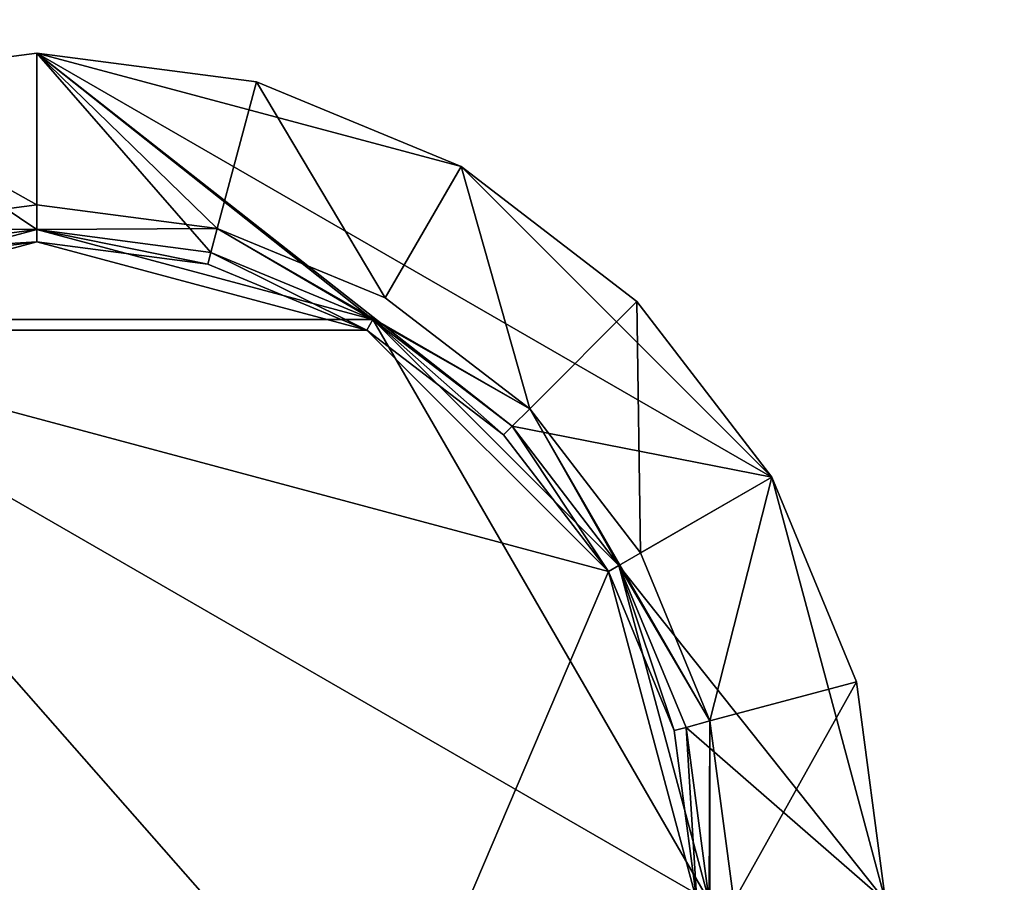
# Model space of a CAD drawing. Extents: x -1.64 to 1.64, y -1.24 to 1.25.
# Drawn here: x 0.76 to 0.8, y -0.91 to -0.88 of the extents above; entities that cross this region are included whole.
import ezdxf

# ---------------------------------------------------------------- set-up
doc = ezdxf.new("R2010")
doc.units = 0
doc.header["$MEASUREMENT"] = 0
doc.layers.get('0').update_dxf_attribs({"linetype": 'CONTINUOUS'})

msp = doc.modelspace()

# ---------------------------------------------------------------- linework, layer by layer
for points in [[(0.9144, -1.244598, 0.762501), (0.9144, -0.3302, 0.762501), (-0.9144, -0.3302, 0.762501)], [(0.9144, -1.244598, 0.762501), (-0.9144, -0.3302, 0.762501), (-0.9144, -1.244599, 0.7625)], [(0.908058, -1.238258, 0.732801), (-0.908058, -1.238258, 0.732801), (-0.908058, -0.33654, 0.732801)], [(0.908058, -1.238258, 0.732801), (-0.908058, -0.33654, 0.732801), (0.908058, -0.33654, 0.732801)], [(0.752791, -0.880042, 0.762501), (0.762, -0.87883, 0.762501), (0.762, -0.88623, 0.762501)], [(0.752791, -0.880042, 0.762893), (0.762, -0.88519, 0.766001), (0.762, -0.87883, 0.762893)], [(0.762, -0.87883, 0.762501), (0.752791, -0.880042, 0.762501), (0.752791, -0.880042, 0.762893)], [(0.762, -0.87883, 0.762501), (0.752791, -0.880042, 0.762893), (0.762, -0.87883, 0.762893)], [(0.752791, -0.880042, 0.762501), (0.762, -0.87883, 0.762501), (0.762, -0.88623, 0.762501)], [(0.752791, -0.880042, 0.762893), (0.762, -0.88519, 0.766001), (0.762, -0.87883, 0.762893)], [(0.762, -0.87883, 0.762501), (0.752791, -0.880042, 0.762501), (0.752791, -0.880042, 0.762893)], [(0.762, -0.87883, 0.762501), (0.752791, -0.880042, 0.762893), (0.762, -0.87883, 0.762893)], [(0.752791, -0.880042, 0.762501), (0.762, -0.87883, 0.762501), (0.762, -0.88623, 0.762501)], [(0.752791, -0.880042, 0.762893), (0.762, -0.88519, 0.766001), (0.762, -0.87883, 0.762893)], [(0.762, -0.87883, 0.762501), (0.752791, -0.880042, 0.762501), (0.752791, -0.880042, 0.762893)], [(0.762, -0.87883, 0.762501), (0.752791, -0.880042, 0.762893), (0.762, -0.87883, 0.762893)], [(0.752791, -0.880042, 0.762501), (0.762, -0.87883, 0.762501), (0.762, -0.88623, 0.762501)], [(0.752791, -0.880042, 0.762893), (0.762, -0.88519, 0.766001), (0.762, -0.87883, 0.762893)], [(0.762, -0.87883, 0.762501), (0.752791, -0.880042, 0.762501), (0.752791, -0.880042, 0.762893)], [(0.762, -0.87883, 0.762501), (0.752791, -0.880042, 0.762893), (0.762, -0.87883, 0.762893)], [(0.762, -0.87883, 0.762893), (0.762, -0.88519, 0.766001), (0.769561, -0.886185, 0.766001)], [(0.762, -0.87883, 0.762893), (0.769561, -0.886185, 0.766001), (0.771201, -0.880042, 0.762893)], [(0.762, -0.87883, 0.762893), (0.771201, -0.880042, 0.762893), (0.771201, -0.880042, 0.762501)], [(0.762, -0.87883, 0.762893), (0.771201, -0.880042, 0.762501), (0.762, -0.87883, 0.762501)], [(0.762, -0.87883, 0.762501), (0.771201, -0.880042, 0.762501), (0.779784, -0.883595, 0.762501)], [(0.769294, -0.88719, 0.762501), (0.762, -0.88623, 0.762501), (0.762, -0.87883, 0.762501)], [(0.776084, -0.890004, 0.762501), (0.769294, -0.88719, 0.762501), (0.762, -0.87883, 0.762501)], [(0.762, -0.87883, 0.762501), (0.779784, -0.883595, 0.762501), (0.792808, -0.896615, 0.762501)], [(0.78192, -0.894481, 0.762501), (0.776084, -0.890004, 0.762501), (0.762, -0.87883, 0.762501)], [(0.78192, -0.894481, 0.762501), (0.762, -0.87883, 0.762501), (0.792808, -0.896615, 0.762501)], [(0.762, -0.87883, 0.762893), (0.762, -0.88519, 0.766001), (0.769561, -0.886185, 0.766001)], [(0.762, -0.87883, 0.762893), (0.769561, -0.886185, 0.766001), (0.771201, -0.880042, 0.762893)], [(0.762, -0.87883, 0.762893), (0.771201, -0.880042, 0.762893), (0.771201, -0.880042, 0.762501)], [(0.762, -0.87883, 0.762893), (0.771201, -0.880042, 0.762501), (0.762, -0.87883, 0.762501)], [(0.762, -0.87883, 0.762501), (0.771201, -0.880042, 0.762501), (0.779784, -0.883595, 0.762501)], [(0.769294, -0.88719, 0.762501), (0.762, -0.88623, 0.762501), (0.762, -0.87883, 0.762501)], [(0.776084, -0.890004, 0.762501), (0.769294, -0.88719, 0.762501), (0.762, -0.87883, 0.762501)], [(0.762, -0.87883, 0.762501), (0.779784, -0.883595, 0.762501), (0.792808, -0.896615, 0.762501)], [(0.78192, -0.894481, 0.762501), (0.776084, -0.890004, 0.762501), (0.762, -0.87883, 0.762501)], [(0.78192, -0.894481, 0.762501), (0.762, -0.87883, 0.762501), (0.792808, -0.896615, 0.762501)], [(0.762, -0.87883, 0.762893), (0.762, -0.88519, 0.766001), (0.769561, -0.886185, 0.766001)], [(0.762, -0.87883, 0.762893), (0.769561, -0.886185, 0.766001), (0.771201, -0.880042, 0.762893)], [(0.762, -0.87883, 0.762893), (0.771201, -0.880042, 0.762893), (0.771201, -0.880042, 0.762501)], [(0.762, -0.87883, 0.762893), (0.771201, -0.880042, 0.762501), (0.762, -0.87883, 0.762501)], [(0.762, -0.87883, 0.762501), (0.771201, -0.880042, 0.762501), (0.779784, -0.883595, 0.762501)], [(0.769294, -0.88719, 0.762501), (0.762, -0.88623, 0.762501), (0.762, -0.87883, 0.762501)], [(0.776084, -0.890004, 0.762501), (0.769294, -0.88719, 0.762501), (0.762, -0.87883, 0.762501)], [(0.762, -0.87883, 0.762501), (0.779784, -0.883595, 0.762501), (0.792808, -0.896615, 0.762501)], [(0.78192, -0.894481, 0.762501), (0.776084, -0.890004, 0.762501), (0.762, -0.87883, 0.762501)], [(0.78192, -0.894481, 0.762501), (0.762, -0.87883, 0.762501), (0.792808, -0.896615, 0.762501)], [(0.762, -0.87883, 0.762893), (0.762, -0.88519, 0.766001), (0.769561, -0.886185, 0.766001)], [(0.762, -0.87883, 0.762893), (0.769561, -0.886185, 0.766001), (0.771201, -0.880042, 0.762893)], [(0.762, -0.87883, 0.762893), (0.771201, -0.880042, 0.762893), (0.771201, -0.880042, 0.762501)], [(0.762, -0.87883, 0.762893), (0.771201, -0.880042, 0.762501), (0.762, -0.87883, 0.762501)], [(0.762, -0.87883, 0.762501), (0.771201, -0.880042, 0.762501), (0.779784, -0.883595, 0.762501)], [(0.769294, -0.88719, 0.762501), (0.762, -0.88623, 0.762501), (0.762, -0.87883, 0.762501)], [(0.776084, -0.890004, 0.762501), (0.769294, -0.88719, 0.762501), (0.762, -0.87883, 0.762501)], [(0.762, -0.87883, 0.762501), (0.779784, -0.883595, 0.762501), (0.792808, -0.896615, 0.762501)], [(0.78192, -0.894481, 0.762501), (0.776084, -0.890004, 0.762501), (0.762, -0.87883, 0.762501)], [(0.78192, -0.894481, 0.762501), (0.762, -0.87883, 0.762501), (0.792808, -0.896615, 0.762501)], [(0.752791, -0.880042, 0.762501), (0.762, -0.88623, 0.762501), (0.754714, -0.88719, 0.762501)], [(0.752791, -0.880042, 0.762893), (0.754439, -0.886185, 0.766001), (0.762, -0.88519, 0.766001)], [(0.752791, -0.880042, 0.762501), (0.762, -0.88623, 0.762501), (0.754714, -0.88719, 0.762501)], [(0.752791, -0.880042, 0.762893), (0.754439, -0.886185, 0.766001), (0.762, -0.88519, 0.766001)], [(0.752791, -0.880042, 0.762501), (0.762, -0.88623, 0.762501), (0.754714, -0.88719, 0.762501)], [(0.752791, -0.880042, 0.762893), (0.754439, -0.886185, 0.766001), (0.762, -0.88519, 0.766001)], [(0.752791, -0.880042, 0.762501), (0.762, -0.88623, 0.762501), (0.754714, -0.88719, 0.762501)], [(0.752791, -0.880042, 0.762893), (0.754439, -0.886185, 0.766001), (0.762, -0.88519, 0.766001)], [(0.776603, -0.889103, 0.766001), (0.771201, -0.880042, 0.762893), (0.769561, -0.886185, 0.766001)], [(0.776603, -0.889103, 0.766001), (0.771201, -0.880042, 0.762893), (0.769561, -0.886185, 0.766001)], [(0.776603, -0.889103, 0.766001), (0.771201, -0.880042, 0.762893), (0.769561, -0.886185, 0.766001)], [(0.776603, -0.889103, 0.766001), (0.771201, -0.880042, 0.762893), (0.769561, -0.886185, 0.766001)], [(0.771201, -0.880042, 0.762893), (0.779784, -0.883595, 0.762893), (0.779784, -0.883595, 0.762501)], [(0.771201, -0.880042, 0.762893), (0.779784, -0.883595, 0.762501), (0.771201, -0.880042, 0.762501)], [(0.776603, -0.889103, 0.766001), (0.779784, -0.883595, 0.762893), (0.771201, -0.880042, 0.762893)], [(0.771201, -0.880042, 0.762893), (0.779784, -0.883595, 0.762893), (0.779784, -0.883595, 0.762501)], [(0.771201, -0.880042, 0.762893), (0.779784, -0.883595, 0.762501), (0.771201, -0.880042, 0.762501)], [(0.776603, -0.889103, 0.766001), (0.779784, -0.883595, 0.762893), (0.771201, -0.880042, 0.762893)], [(0.771201, -0.880042, 0.762893), (0.779784, -0.883595, 0.762893), (0.779784, -0.883595, 0.762501)], [(0.771201, -0.880042, 0.762893), (0.779784, -0.883595, 0.762501), (0.771201, -0.880042, 0.762501)], [(0.776603, -0.889103, 0.766001), (0.779784, -0.883595, 0.762893), (0.771201, -0.880042, 0.762893)], [(0.771201, -0.880042, 0.762893), (0.779784, -0.883595, 0.762893), (0.779784, -0.883595, 0.762501)], [(0.771201, -0.880042, 0.762893), (0.779784, -0.883595, 0.762501), (0.771201, -0.880042, 0.762501)], [(0.776603, -0.889103, 0.766001), (0.779784, -0.883595, 0.762893), (0.771201, -0.880042, 0.762893)], [(0.78266, -0.893745, 0.766001), (0.779784, -0.883595, 0.762893), (0.776603, -0.889103, 0.766001)], [(0.78266, -0.893745, 0.766001), (0.779784, -0.883595, 0.762893), (0.776603, -0.889103, 0.766001)], [(0.782661, -0.893745, 0.766001), (0.779784, -0.883595, 0.762893), (0.776603, -0.889103, 0.766001)], [(0.78266, -0.893745, 0.766001), (0.779784, -0.883595, 0.762893), (0.776603, -0.889103, 0.766001)], [(0.779784, -0.883595, 0.762893), (0.787147, -0.889248, 0.762893), (0.787147, -0.889248, 0.762501)], [(0.779784, -0.883595, 0.762893), (0.787147, -0.889248, 0.762501), (0.779784, -0.883595, 0.762501)], [(0.78266, -0.893745, 0.766001), (0.787147, -0.889248, 0.762893), (0.779784, -0.883595, 0.762893)], [(0.779784, -0.883595, 0.762501), (0.787147, -0.889248, 0.762501), (0.792808, -0.896615, 0.762501)], [(0.779784, -0.883595, 0.762893), (0.787147, -0.889248, 0.762893), (0.787147, -0.889248, 0.762501)], [(0.779784, -0.883595, 0.762893), (0.787147, -0.889248, 0.762501), (0.779784, -0.883595, 0.762501)], [(0.78266, -0.893745, 0.766001), (0.787147, -0.889248, 0.762893), (0.779784, -0.883595, 0.762893)], [(0.779784, -0.883595, 0.762501), (0.787147, -0.889248, 0.762501), (0.792808, -0.896615, 0.762501)], [(0.779784, -0.883595, 0.762893), (0.787147, -0.889248, 0.762893), (0.787147, -0.889248, 0.762501)], [(0.779784, -0.883595, 0.762893), (0.787147, -0.889248, 0.762501), (0.779784, -0.883595, 0.762501)], [(0.782661, -0.893745, 0.766001), (0.787147, -0.889248, 0.762893), (0.779784, -0.883595, 0.762893)], [(0.779784, -0.883595, 0.762501), (0.787147, -0.889248, 0.762501), (0.792808, -0.896615, 0.762501)], [(0.779784, -0.883595, 0.762893), (0.787147, -0.889248, 0.762893), (0.787147, -0.889248, 0.762501)], [(0.779784, -0.883595, 0.762893), (0.787147, -0.889248, 0.762501), (0.779784, -0.883595, 0.762501)], [(0.78266, -0.893745, 0.766001), (0.787147, -0.889248, 0.762893), (0.779784, -0.883595, 0.762893)], [(0.779784, -0.883595, 0.762501), (0.787147, -0.889248, 0.762501), (0.792808, -0.896615, 0.762501)], [(0.762, -0.88623, 0.766001), (0.762, -0.88519, 0.766001), (0.754439, -0.886185, 0.766001)], [(0.762, -0.88623, 0.766001), (0.762, -0.88519, 0.766001), (0.754439, -0.886185, 0.766001)], [(0.762, -0.88623, 0.766001), (0.762, -0.88519, 0.766001), (0.754439, -0.886185, 0.766001)], [(0.762, -0.88623, 0.766001), (0.762, -0.88519, 0.766001), (0.754439, -0.886185, 0.766001)], [(0.769561, -0.886185, 0.766001), (0.762, -0.88519, 0.766001), (0.762, -0.88623, 0.766001)], [(0.769561, -0.886185, 0.766001), (0.762, -0.88519, 0.766001), (0.762, -0.88623, 0.766001)], [(0.769561, -0.886185, 0.766001), (0.762, -0.88519, 0.766001), (0.762, -0.88623, 0.766001)], [(0.769561, -0.886185, 0.766001), (0.762, -0.88519, 0.766001), (0.762, -0.88623, 0.766001)], [(0.747916, -0.890004, 0.762756), (0.754714, -0.88719, 0.762756), (0.762, -0.88623, 0.762756)], [(0.747916, -0.890004, 0.762756), (0.762, -0.88623, 0.762756), (0.776084, -0.890004, 0.762756)], [(0.747916, -0.890004, 0.762756), (0.754714, -0.88719, 0.762756), (0.762, -0.88623, 0.762756)], [(0.747916, -0.890004, 0.762756), (0.762, -0.88623, 0.762756), (0.776084, -0.890004, 0.762756)], [(0.747916, -0.890004, 0.762756), (0.754714, -0.88719, 0.762756), (0.762, -0.88623, 0.762756)], [(0.747916, -0.890004, 0.762756), (0.762, -0.88623, 0.762756), (0.776084, -0.890004, 0.762756)], [(0.747916, -0.890004, 0.762756), (0.754714, -0.88719, 0.762756), (0.762, -0.88623, 0.762756)], [(0.747916, -0.890004, 0.762756), (0.762, -0.88623, 0.762756), (0.776084, -0.890004, 0.762756)], [(0.754714, -0.88719, 0.766001), (0.762, -0.88623, 0.766001), (0.754439, -0.886185, 0.766001)], [(0.754714, -0.88719, 0.766001), (0.762, -0.88623, 0.766001), (0.754439, -0.886185, 0.766001)], [(0.754714, -0.88719, 0.766001), (0.762, -0.88623, 0.766001), (0.754439, -0.886185, 0.766001)], [(0.754714, -0.88719, 0.766001), (0.762, -0.88623, 0.766001), (0.754439, -0.886185, 0.766001)], [(0.762, -0.88623, 0.766001), (0.754714, -0.88719, 0.766001), (0.754714, -0.88719, 0.762501)], [(0.762, -0.88623, 0.766001), (0.754714, -0.88719, 0.762501), (0.762, -0.88623, 0.762501)], [(0.754714, -0.88719, 0.762756), (0.754714, -0.88719, 0.765493), (0.762, -0.88623, 0.765493)], [(0.754714, -0.88719, 0.762756), (0.762, -0.88623, 0.765493), (0.762, -0.88623, 0.762756)], [(0.754714, -0.88719, 0.765493), (0.762, -0.886742, 0.766001), (0.762, -0.88623, 0.765493)], [(0.762, -0.88623, 0.766001), (0.754714, -0.88719, 0.766001), (0.754714, -0.88719, 0.762501)], [(0.762, -0.88623, 0.766001), (0.754714, -0.88719, 0.762501), (0.762, -0.88623, 0.762501)], [(0.754714, -0.88719, 0.762756), (0.754714, -0.88719, 0.765493), (0.762, -0.88623, 0.765493)], [(0.754714, -0.88719, 0.762756), (0.762, -0.88623, 0.765493), (0.762, -0.88623, 0.762756)], [(0.754714, -0.88719, 0.765493), (0.762, -0.886742, 0.766001), (0.762, -0.88623, 0.765493)], [(0.762, -0.88623, 0.766001), (0.754714, -0.88719, 0.766001), (0.754714, -0.88719, 0.762501)], [(0.762, -0.88623, 0.766001), (0.754714, -0.88719, 0.762501), (0.762, -0.88623, 0.762501)], [(0.754714, -0.88719, 0.762756), (0.754714, -0.88719, 0.765493), (0.762, -0.88623, 0.765493)], [(0.754714, -0.88719, 0.762756), (0.762, -0.88623, 0.765493), (0.762, -0.88623, 0.762756)], [(0.754714, -0.88719, 0.765493), (0.762, -0.886742, 0.766001), (0.762, -0.88623, 0.765493)], [(0.762, -0.88623, 0.766001), (0.754714, -0.88719, 0.766001), (0.754714, -0.88719, 0.762501)], [(0.762, -0.88623, 0.766001), (0.754714, -0.88719, 0.762501), (0.762, -0.88623, 0.762501)], [(0.754714, -0.88719, 0.762756), (0.754714, -0.88719, 0.765493), (0.762, -0.88623, 0.765493)], [(0.754714, -0.88719, 0.762756), (0.762, -0.88623, 0.765493), (0.762, -0.88623, 0.762756)], [(0.754714, -0.88719, 0.765493), (0.762, -0.886742, 0.766001), (0.762, -0.88623, 0.765493)], [(0.769561, -0.886185, 0.766001), (0.762, -0.88623, 0.766001), (0.769294, -0.88719, 0.766001)], [(0.769561, -0.886185, 0.766001), (0.762, -0.88623, 0.766001), (0.769294, -0.88719, 0.766001)], [(0.769561, -0.886185, 0.766001), (0.762, -0.88623, 0.766001), (0.769294, -0.88719, 0.766001)], [(0.769561, -0.886185, 0.766001), (0.762, -0.88623, 0.766001), (0.769294, -0.88719, 0.766001)], [(0.769294, -0.88719, 0.766001), (0.762, -0.88623, 0.766001), (0.762, -0.88623, 0.762501)], [(0.769294, -0.88719, 0.766001), (0.762, -0.88623, 0.762501), (0.769294, -0.88719, 0.762501)], [(0.762, -0.88623, 0.762756), (0.769294, -0.88719, 0.762756), (0.776084, -0.890004, 0.762756)], [(0.762, -0.88623, 0.762756), (0.762, -0.88623, 0.765493), (0.769294, -0.88719, 0.765493)], [(0.762, -0.88623, 0.762756), (0.769294, -0.88719, 0.765493), (0.769294, -0.88719, 0.762756)], [(0.762, -0.88623, 0.765493), (0.762, -0.886742, 0.766001), (0.769161, -0.887685, 0.766001)], [(0.762, -0.88623, 0.765493), (0.769161, -0.887685, 0.766001), (0.769294, -0.88719, 0.765493)], [(0.769294, -0.88719, 0.766001), (0.762, -0.88623, 0.766001), (0.762, -0.88623, 0.762501)], [(0.769294, -0.88719, 0.766001), (0.762, -0.88623, 0.762501), (0.769294, -0.88719, 0.762501)], [(0.762, -0.88623, 0.762756), (0.769294, -0.88719, 0.762756), (0.776084, -0.890004, 0.762756)], [(0.762, -0.88623, 0.762756), (0.762, -0.88623, 0.765493), (0.769294, -0.88719, 0.765493)], [(0.762, -0.88623, 0.762756), (0.769294, -0.88719, 0.765493), (0.769294, -0.88719, 0.762756)], [(0.762, -0.88623, 0.765493), (0.762, -0.886742, 0.766001), (0.769161, -0.887685, 0.766001)], [(0.762, -0.88623, 0.765493), (0.769161, -0.887685, 0.766001), (0.769294, -0.88719, 0.765493)], [(0.769294, -0.88719, 0.766001), (0.762, -0.88623, 0.766001), (0.762, -0.88623, 0.762501)], [(0.769294, -0.88719, 0.766001), (0.762, -0.88623, 0.762501), (0.769294, -0.88719, 0.762501)], [(0.762, -0.88623, 0.762756), (0.769294, -0.88719, 0.762756), (0.776084, -0.890004, 0.762756)], [(0.762, -0.88623, 0.762756), (0.762, -0.88623, 0.765493), (0.769294, -0.88719, 0.765493)], [(0.762, -0.88623, 0.762756), (0.769294, -0.88719, 0.765493), (0.769294, -0.88719, 0.762756)], [(0.762, -0.88623, 0.765493), (0.762, -0.886742, 0.766001), (0.769161, -0.887685, 0.766001)], [(0.762, -0.88623, 0.765493), (0.769161, -0.887685, 0.766001), (0.769294, -0.88719, 0.765493)], [(0.769294, -0.88719, 0.766001), (0.762, -0.88623, 0.766001), (0.762, -0.88623, 0.762501)], [(0.769294, -0.88719, 0.766001), (0.762, -0.88623, 0.762501), (0.769294, -0.88719, 0.762501)], [(0.762, -0.88623, 0.762756), (0.769294, -0.88719, 0.762756), (0.776084, -0.890004, 0.762756)], [(0.762, -0.88623, 0.762756), (0.762, -0.88623, 0.765493), (0.769294, -0.88719, 0.765493)], [(0.762, -0.88623, 0.762756), (0.769294, -0.88719, 0.765493), (0.769294, -0.88719, 0.762756)], [(0.762, -0.88623, 0.765493), (0.762, -0.886742, 0.766001), (0.769161, -0.887685, 0.766001)], [(0.762, -0.88623, 0.765493), (0.769161, -0.887685, 0.766001), (0.769294, -0.88719, 0.765493)], [(0.769561, -0.886185, 0.766001), (0.769294, -0.88719, 0.766001), (0.776084, -0.890004, 0.766001)], [(0.769561, -0.886185, 0.766001), (0.769294, -0.88719, 0.766001), (0.776084, -0.890004, 0.766001)], [(0.769561, -0.886185, 0.766001), (0.769294, -0.88719, 0.766001), (0.776084, -0.890004, 0.766001)], [(0.769561, -0.886185, 0.766001), (0.769294, -0.88719, 0.766001), (0.776084, -0.890004, 0.766001)], [(0.78266, -0.893745, 0.766001), (0.776603, -0.889103, 0.766001), (0.769561, -0.886185, 0.766001)], [(0.78266, -0.893745, 0.766001), (0.769561, -0.886185, 0.766001), (0.776084, -0.890004, 0.766001)], [(0.78266, -0.893745, 0.766001), (0.776603, -0.889103, 0.766001), (0.769561, -0.886185, 0.766001)], [(0.78266, -0.893745, 0.766001), (0.769561, -0.886185, 0.766001), (0.776084, -0.890004, 0.766001)], [(0.782661, -0.893745, 0.766001), (0.776603, -0.889103, 0.766001), (0.769561, -0.886185, 0.766001)], [(0.782661, -0.893745, 0.766001), (0.769561, -0.886185, 0.766001), (0.776084, -0.890004, 0.766001)], [(0.78266, -0.893745, 0.766001), (0.776603, -0.889103, 0.766001), (0.769561, -0.886185, 0.766001)], [(0.78266, -0.893745, 0.766001), (0.769561, -0.886185, 0.766001), (0.776084, -0.890004, 0.766001)], [(0.762, -0.886742, 0.766001), (0.754847, -0.887685, 0.766001), (0.748172, -0.890448, 0.766001)], [(0.775828, -0.890448, 0.766001), (0.762, -0.886742, 0.766001), (0.748172, -0.890448, 0.766001)], [(0.762, -0.886742, 0.766001), (0.754847, -0.887685, 0.766001), (0.748172, -0.890448, 0.766001)], [(0.775828, -0.890448, 0.766001), (0.762, -0.886742, 0.766001), (0.748172, -0.890448, 0.766001)], [(0.762, -0.886742, 0.766001), (0.754847, -0.887685, 0.766001), (0.748172, -0.890448, 0.766001)], [(0.775828, -0.890448, 0.766001), (0.762, -0.886742, 0.766001), (0.748172, -0.890448, 0.766001)], [(0.762, -0.886742, 0.766001), (0.754847, -0.887685, 0.766001), (0.748172, -0.890448, 0.766001)], [(0.775828, -0.890448, 0.766001), (0.762, -0.886742, 0.766001), (0.748172, -0.890448, 0.766001)], [(0.754714, -0.88719, 0.765493), (0.754847, -0.887685, 0.766001), (0.762, -0.886742, 0.766001)], [(0.754714, -0.88719, 0.765493), (0.754847, -0.887685, 0.766001), (0.762, -0.886742, 0.766001)], [(0.754714, -0.88719, 0.765493), (0.754847, -0.887685, 0.766001), (0.762, -0.886742, 0.766001)], [(0.754714, -0.88719, 0.765493), (0.754847, -0.887685, 0.766001), (0.762, -0.886742, 0.766001)], [(0.775828, -0.890448, 0.766001), (0.769161, -0.887685, 0.766001), (0.762, -0.886742, 0.766001)], [(0.775828, -0.890448, 0.766001), (0.769161, -0.887685, 0.766001), (0.762, -0.886742, 0.766001)], [(0.775828, -0.890448, 0.766001), (0.769161, -0.887685, 0.766001), (0.762, -0.886742, 0.766001)], [(0.775828, -0.890448, 0.766001), (0.769161, -0.887685, 0.766001), (0.762, -0.886742, 0.766001)], [(0.769294, -0.88719, 0.765493), (0.769161, -0.887685, 0.766001), (0.775828, -0.890448, 0.766001)], [(0.769294, -0.88719, 0.765493), (0.769161, -0.887685, 0.766001), (0.775828, -0.890448, 0.766001)], [(0.769294, -0.88719, 0.765493), (0.769161, -0.887685, 0.766001), (0.775828, -0.890448, 0.766001)], [(0.769294, -0.88719, 0.765493), (0.769161, -0.887685, 0.766001), (0.775828, -0.890448, 0.766001)], [(0.769294, -0.88719, 0.762501), (0.776084, -0.890004, 0.762501), (0.776084, -0.890004, 0.766001)], [(0.769294, -0.88719, 0.762501), (0.776084, -0.890004, 0.766001), (0.769294, -0.88719, 0.766001)], [(0.769294, -0.88719, 0.762756), (0.769294, -0.88719, 0.765493), (0.776084, -0.890004, 0.765493)], [(0.769294, -0.88719, 0.762756), (0.776084, -0.890004, 0.765493), (0.776084, -0.890004, 0.762756)], [(0.769294, -0.88719, 0.765493), (0.775828, -0.890448, 0.766001), (0.776084, -0.890004, 0.765493)], [(0.769294, -0.88719, 0.762501), (0.776084, -0.890004, 0.762501), (0.776084, -0.890004, 0.766001)], [(0.769294, -0.88719, 0.762501), (0.776084, -0.890004, 0.766001), (0.769294, -0.88719, 0.766001)], [(0.769294, -0.88719, 0.762756), (0.769294, -0.88719, 0.765493), (0.776084, -0.890004, 0.765493)], [(0.769294, -0.88719, 0.762756), (0.776084, -0.890004, 0.765493), (0.776084, -0.890004, 0.762756)], [(0.769294, -0.88719, 0.765493), (0.775828, -0.890448, 0.766001), (0.776084, -0.890004, 0.765493)], [(0.769294, -0.88719, 0.762501), (0.776084, -0.890004, 0.762501), (0.776084, -0.890004, 0.766001)], [(0.769294, -0.88719, 0.762501), (0.776084, -0.890004, 0.766001), (0.769294, -0.88719, 0.766001)], [(0.769294, -0.88719, 0.762756), (0.769294, -0.88719, 0.765493), (0.776084, -0.890004, 0.765493)], [(0.769294, -0.88719, 0.762756), (0.776084, -0.890004, 0.765493), (0.776084, -0.890004, 0.762756)], [(0.769294, -0.88719, 0.765493), (0.775828, -0.890448, 0.766001), (0.776084, -0.890004, 0.765493)], [(0.769294, -0.88719, 0.762501), (0.776084, -0.890004, 0.762501), (0.776084, -0.890004, 0.766001)], [(0.769294, -0.88719, 0.762501), (0.776084, -0.890004, 0.766001), (0.769294, -0.88719, 0.766001)], [(0.769294, -0.88719, 0.762756), (0.769294, -0.88719, 0.765493), (0.776084, -0.890004, 0.765493)], [(0.769294, -0.88719, 0.762756), (0.776084, -0.890004, 0.765493), (0.776084, -0.890004, 0.762756)], [(0.769294, -0.88719, 0.765493), (0.775828, -0.890448, 0.766001), (0.776084, -0.890004, 0.765493)], [(0.787299, -0.899795, 0.766001), (0.787147, -0.889248, 0.762893), (0.78266, -0.893745, 0.766001)], [(0.787299, -0.899795, 0.766001), (0.787147, -0.889248, 0.762893), (0.78266, -0.893745, 0.766001)], [(0.787299, -0.899795, 0.766001), (0.787147, -0.889248, 0.762893), (0.78266, -0.893745, 0.766001)], [(0.787299, -0.899795, 0.766001), (0.787147, -0.889248, 0.762893), (0.782661, -0.893745, 0.766001)], [(0.787299, -0.899795, 0.766001), (0.792808, -0.896615, 0.762893), (0.787147, -0.889248, 0.762893)], [(0.787147, -0.889248, 0.762893), (0.792808, -0.896615, 0.762893), (0.792808, -0.896615, 0.762501)], [(0.787147, -0.889248, 0.762893), (0.792808, -0.896615, 0.762501), (0.787147, -0.889248, 0.762501)], [(0.787299, -0.899795, 0.766001), (0.792808, -0.896615, 0.762893), (0.787147, -0.889248, 0.762893)], [(0.787147, -0.889248, 0.762893), (0.792808, -0.896615, 0.762893), (0.792808, -0.896615, 0.762501)], [(0.787147, -0.889248, 0.762893), (0.792808, -0.896615, 0.762501), (0.787147, -0.889248, 0.762501)], [(0.787299, -0.899795, 0.766001), (0.792808, -0.896615, 0.762893), (0.787147, -0.889248, 0.762893)], [(0.787147, -0.889248, 0.762893), (0.792808, -0.896615, 0.762893), (0.792808, -0.896615, 0.762501)], [(0.787147, -0.889248, 0.762893), (0.792808, -0.896615, 0.762501), (0.787147, -0.889248, 0.762501)], [(0.787299, -0.899795, 0.766001), (0.792808, -0.896615, 0.762893), (0.787147, -0.889248, 0.762893)], [(0.787147, -0.889248, 0.762893), (0.792808, -0.896615, 0.762893), (0.792808, -0.896615, 0.762501)], [(0.787147, -0.889248, 0.762893), (0.792808, -0.896615, 0.762501), (0.787147, -0.889248, 0.762501)], [(0.747916, -0.890004, 0.762756), (0.790175, -0.9144, 0.762756), (0.734794, -0.921691, 0.762756)], [(0.747916, -0.890004, 0.762756), (0.790175, -0.9144, 0.762756), (0.734794, -0.921691, 0.762756)], [(0.747916, -0.890004, 0.762756), (0.790175, -0.9144, 0.762756), (0.734794, -0.921691, 0.762756)], [(0.747916, -0.890004, 0.762756), (0.790175, -0.9144, 0.762756), (0.734794, -0.921691, 0.762756)], [(0.747916, -0.890004, 0.762756), (0.776084, -0.890004, 0.762756), (0.790175, -0.9144, 0.762756)], [(0.747916, -0.890004, 0.762756), (0.776084, -0.890004, 0.762756), (0.790175, -0.9144, 0.762756)], [(0.747916, -0.890004, 0.762756), (0.776084, -0.890004, 0.762756), (0.790175, -0.9144, 0.762756)], [(0.747916, -0.890004, 0.762756), (0.776084, -0.890004, 0.762756), (0.790175, -0.9144, 0.762756)], [(0.776084, -0.890004, 0.765493), (0.775828, -0.890448, 0.766001), (0.781558, -0.894843, 0.766001)], [(0.776084, -0.890004, 0.765493), (0.775828, -0.890448, 0.766001), (0.781558, -0.894843, 0.766001)], [(0.776084, -0.890004, 0.765493), (0.775828, -0.890448, 0.766001), (0.781558, -0.894843, 0.766001)], [(0.776084, -0.890004, 0.765493), (0.775828, -0.890448, 0.766001), (0.781558, -0.894843, 0.766001)], [(0.776084, -0.890004, 0.762501), (0.78192, -0.894481, 0.762501), (0.78192, -0.894481, 0.766001)], [(0.776084, -0.890004, 0.762501), (0.78192, -0.894481, 0.766001), (0.776084, -0.890004, 0.766001)], [(0.78266, -0.893745, 0.766001), (0.776084, -0.890004, 0.766001), (0.78192, -0.894481, 0.766001)], [(0.776084, -0.890004, 0.762756), (0.78192, -0.894481, 0.762756), (0.786399, -0.900315, 0.762756)], [(0.776084, -0.890004, 0.762756), (0.786399, -0.900315, 0.762756), (0.790175, -0.9144, 0.762756)], [(0.776084, -0.890004, 0.762756), (0.776084, -0.890004, 0.765493), (0.78192, -0.894481, 0.765493)], [(0.776084, -0.890004, 0.762756), (0.78192, -0.894481, 0.765493), (0.78192, -0.894481, 0.762756)], [(0.776084, -0.890004, 0.765493), (0.781558, -0.894843, 0.766001), (0.78192, -0.894481, 0.765493)], [(0.776084, -0.890004, 0.762501), (0.78192, -0.894481, 0.762501), (0.78192, -0.894481, 0.766001)], [(0.776084, -0.890004, 0.762501), (0.78192, -0.894481, 0.766001), (0.776084, -0.890004, 0.766001)], [(0.78266, -0.893745, 0.766001), (0.776084, -0.890004, 0.766001), (0.78192, -0.894481, 0.766001)], [(0.776084, -0.890004, 0.762756), (0.78192, -0.894481, 0.762756), (0.786399, -0.900315, 0.762756)], [(0.776084, -0.890004, 0.762756), (0.786399, -0.900315, 0.762756), (0.790175, -0.9144, 0.762756)], [(0.776084, -0.890004, 0.762756), (0.776084, -0.890004, 0.765493), (0.78192, -0.894481, 0.765493)], [(0.776084, -0.890004, 0.762756), (0.78192, -0.894481, 0.765493), (0.78192, -0.894481, 0.762756)], [(0.776084, -0.890004, 0.765493), (0.781558, -0.894843, 0.766001), (0.78192, -0.894481, 0.765493)], [(0.776084, -0.890004, 0.762501), (0.78192, -0.894481, 0.762501), (0.78192, -0.894481, 0.766001)], [(0.776084, -0.890004, 0.762501), (0.78192, -0.894481, 0.766001), (0.776084, -0.890004, 0.766001)], [(0.782661, -0.893745, 0.766001), (0.776084, -0.890004, 0.766001), (0.78192, -0.894481, 0.766001)], [(0.776084, -0.890004, 0.762756), (0.78192, -0.894481, 0.762756), (0.786399, -0.900315, 0.762756)], [(0.776084, -0.890004, 0.762756), (0.786399, -0.900315, 0.762756), (0.790175, -0.9144, 0.762756)], [(0.776084, -0.890004, 0.762756), (0.776084, -0.890004, 0.765493), (0.78192, -0.894481, 0.765493)], [(0.776084, -0.890004, 0.762756), (0.78192, -0.894481, 0.765493), (0.78192, -0.894481, 0.762756)], [(0.776084, -0.890004, 0.765493), (0.781558, -0.894843, 0.766001), (0.78192, -0.894481, 0.765493)], [(0.776084, -0.890004, 0.762501), (0.78192, -0.894481, 0.762501), (0.78192, -0.894481, 0.766001)], [(0.776084, -0.890004, 0.762501), (0.78192, -0.894481, 0.766001), (0.776084, -0.890004, 0.766001)], [(0.78266, -0.893745, 0.766001), (0.776084, -0.890004, 0.766001), (0.78192, -0.894481, 0.766001)], [(0.776084, -0.890004, 0.762756), (0.78192, -0.894481, 0.762756), (0.786399, -0.900315, 0.762756)], [(0.776084, -0.890004, 0.762756), (0.786399, -0.900315, 0.762756), (0.790175, -0.9144, 0.762756)], [(0.776084, -0.890004, 0.762756), (0.776084, -0.890004, 0.765493), (0.78192, -0.894481, 0.765493)], [(0.776084, -0.890004, 0.762756), (0.78192, -0.894481, 0.765493), (0.78192, -0.894481, 0.762756)], [(0.776084, -0.890004, 0.765493), (0.781558, -0.894843, 0.766001), (0.78192, -0.894481, 0.765493)], [(0.748172, -0.890448, 0.766001), (0.734345, -0.9144, 0.766001), (0.776525, -0.922721, 0.766001)], [(0.748172, -0.890448, 0.766001), (0.734345, -0.9144, 0.766001), (0.776525, -0.922721, 0.766001)], [(0.748172, -0.890448, 0.766001), (0.734345, -0.9144, 0.766001), (0.776525, -0.922721, 0.766001)], [(0.748172, -0.890448, 0.766001), (0.734345, -0.9144, 0.766001), (0.776525, -0.922721, 0.766001)], [(0.785955, -0.900571, 0.766001), (0.775828, -0.890448, 0.766001), (0.748172, -0.890448, 0.766001)], [(0.748172, -0.890448, 0.766001), (0.776525, -0.922721, 0.766001), (0.785955, -0.900571, 0.766001)], [(0.785955, -0.900571, 0.766001), (0.775828, -0.890448, 0.766001), (0.748172, -0.890448, 0.766001)], [(0.748172, -0.890448, 0.766001), (0.776525, -0.922721, 0.766001), (0.785955, -0.900571, 0.766001)], [(0.785955, -0.900571, 0.766001), (0.775828, -0.890448, 0.766001), (0.748172, -0.890448, 0.766001)], [(0.748172, -0.890448, 0.766001), (0.776525, -0.922721, 0.766001), (0.785955, -0.900571, 0.766001)], [(0.785955, -0.900571, 0.766001), (0.775828, -0.890448, 0.766001), (0.748172, -0.890448, 0.766001)], [(0.748172, -0.890448, 0.766001), (0.776525, -0.922721, 0.766001), (0.785955, -0.900571, 0.766001)], [(0.785955, -0.900571, 0.766001), (0.781558, -0.894843, 0.766001), (0.775828, -0.890448, 0.766001)], [(0.785955, -0.900571, 0.766001), (0.781558, -0.894843, 0.766001), (0.775828, -0.890448, 0.766001)], [(0.785955, -0.900571, 0.766001), (0.781558, -0.894843, 0.766001), (0.775828, -0.890448, 0.766001)], [(0.785955, -0.900571, 0.766001), (0.781558, -0.894843, 0.766001), (0.775828, -0.890448, 0.766001)], [(0.78266, -0.893745, 0.766001), (0.78192, -0.894481, 0.766001), (0.786399, -0.900315, 0.766001)], [(0.78266, -0.893745, 0.766001), (0.78192, -0.894481, 0.766001), (0.786399, -0.900315, 0.766001)], [(0.782661, -0.893745, 0.766001), (0.78192, -0.894481, 0.766001), (0.786399, -0.900315, 0.766001)], [(0.78266, -0.893745, 0.766001), (0.78192, -0.894481, 0.766001), (0.786399, -0.900315, 0.766001)], [(0.790214, -0.90684, 0.766001), (0.787299, -0.899795, 0.766001), (0.78266, -0.893745, 0.766001)], [(0.790214, -0.90684, 0.766001), (0.78266, -0.893745, 0.766001), (0.786399, -0.900315, 0.766001)], [(0.790214, -0.90684, 0.766001), (0.787299, -0.899795, 0.766001), (0.78266, -0.893745, 0.766001)], [(0.790214, -0.90684, 0.766001), (0.78266, -0.893745, 0.766001), (0.786399, -0.900315, 0.766001)], [(0.790214, -0.90684, 0.766001), (0.787299, -0.899795, 0.766001), (0.78266, -0.893745, 0.766001)], [(0.790214, -0.90684, 0.766001), (0.78266, -0.893745, 0.766001), (0.786399, -0.900315, 0.766001)], [(0.790214, -0.90684, 0.766001), (0.787299, -0.899795, 0.766001), (0.782661, -0.893745, 0.766001)], [(0.790214, -0.90684, 0.766001), (0.782661, -0.893745, 0.766001), (0.786399, -0.900315, 0.766001)], [(0.78192, -0.894481, 0.765493), (0.781558, -0.894843, 0.766001), (0.785955, -0.900571, 0.766001)], [(0.78192, -0.894481, 0.765493), (0.781558, -0.894843, 0.766001), (0.785955, -0.900571, 0.766001)], [(0.78192, -0.894481, 0.765493), (0.781558, -0.894843, 0.766001), (0.785955, -0.900571, 0.766001)], [(0.78192, -0.894481, 0.765493), (0.781558, -0.894843, 0.766001), (0.785955, -0.900571, 0.766001)], [(0.78192, -0.894481, 0.762501), (0.786399, -0.900315, 0.762501), (0.786399, -0.900315, 0.766001)], [(0.78192, -0.894481, 0.762501), (0.786399, -0.900315, 0.766001), (0.78192, -0.894481, 0.766001)], [(0.792808, -0.896615, 0.762501), (0.786399, -0.900315, 0.762501), (0.78192, -0.894481, 0.762501)], [(0.78192, -0.894481, 0.762756), (0.78192, -0.894481, 0.765493), (0.786399, -0.900315, 0.765493)], [(0.78192, -0.894481, 0.762756), (0.786399, -0.900315, 0.765493), (0.786399, -0.900315, 0.762756)], [(0.78192, -0.894481, 0.765493), (0.785955, -0.900571, 0.766001), (0.786399, -0.900315, 0.765493)], [(0.78192, -0.894481, 0.762501), (0.786399, -0.900315, 0.762501), (0.786399, -0.900315, 0.766001)], [(0.78192, -0.894481, 0.762501), (0.786399, -0.900315, 0.766001), (0.78192, -0.894481, 0.766001)], [(0.792808, -0.896615, 0.762501), (0.786399, -0.900315, 0.762501), (0.78192, -0.894481, 0.762501)], [(0.78192, -0.894481, 0.762756), (0.78192, -0.894481, 0.765493), (0.786399, -0.900315, 0.765493)], [(0.78192, -0.894481, 0.762756), (0.786399, -0.900315, 0.765493), (0.786399, -0.900315, 0.762756)], [(0.78192, -0.894481, 0.765493), (0.785955, -0.900571, 0.766001), (0.786399, -0.900315, 0.765493)], [(0.78192, -0.894481, 0.762501), (0.786399, -0.900315, 0.762501), (0.786399, -0.900315, 0.766001)], [(0.78192, -0.894481, 0.762501), (0.786399, -0.900315, 0.766001), (0.78192, -0.894481, 0.766001)], [(0.792808, -0.896615, 0.762501), (0.786399, -0.900315, 0.762501), (0.78192, -0.894481, 0.762501)], [(0.78192, -0.894481, 0.762756), (0.78192, -0.894481, 0.765493), (0.786399, -0.900315, 0.765493)], [(0.78192, -0.894481, 0.762756), (0.786399, -0.900315, 0.765493), (0.786399, -0.900315, 0.762756)], [(0.78192, -0.894481, 0.765493), (0.785955, -0.900571, 0.766001), (0.786399, -0.900315, 0.765493)], [(0.78192, -0.894481, 0.762501), (0.786399, -0.900315, 0.762501), (0.786399, -0.900315, 0.766001)], [(0.78192, -0.894481, 0.762501), (0.786399, -0.900315, 0.766001), (0.78192, -0.894481, 0.766001)], [(0.792808, -0.896615, 0.762501), (0.786399, -0.900315, 0.762501), (0.78192, -0.894481, 0.762501)], [(0.78192, -0.894481, 0.762756), (0.78192, -0.894481, 0.765493), (0.786399, -0.900315, 0.765493)], [(0.78192, -0.894481, 0.762756), (0.786399, -0.900315, 0.765493), (0.786399, -0.900315, 0.762756)], [(0.78192, -0.894481, 0.765493), (0.785955, -0.900571, 0.766001), (0.786399, -0.900315, 0.765493)], [(0.792808, -0.896615, 0.762501), (0.797568, -0.9144, 0.762501), (0.786399, -0.900315, 0.762501)], [(0.792808, -0.896615, 0.762501), (0.797568, -0.9144, 0.762501), (0.786399, -0.900315, 0.762501)], [(0.792808, -0.896615, 0.762501), (0.797568, -0.9144, 0.762501), (0.786399, -0.900315, 0.762501)], [(0.792808, -0.896615, 0.762501), (0.797568, -0.9144, 0.762501), (0.786399, -0.900315, 0.762501)], [(0.790214, -0.90684, 0.766001), (0.792808, -0.896615, 0.762893), (0.787299, -0.899795, 0.766001)], [(0.790214, -0.90684, 0.766001), (0.792808, -0.896615, 0.762893), (0.787299, -0.899795, 0.766001)], [(0.790214, -0.90684, 0.766001), (0.792808, -0.896615, 0.762893), (0.787299, -0.899795, 0.766001)], [(0.790214, -0.90684, 0.766001), (0.792808, -0.896615, 0.762893), (0.787299, -0.899795, 0.766001)], [(0.790214, -0.90684, 0.766001), (0.796363, -0.905194, 0.762893), (0.792808, -0.896615, 0.762893)], [(0.790214, -0.90684, 0.766001), (0.796363, -0.905194, 0.762893), (0.792808, -0.896615, 0.762893)], [(0.790214, -0.90684, 0.766001), (0.796363, -0.905194, 0.762893), (0.792808, -0.896615, 0.762893)], [(0.790214, -0.90684, 0.766001), (0.796363, -0.905194, 0.762893), (0.792808, -0.896615, 0.762893)], [(0.792808, -0.896615, 0.762893), (0.796363, -0.905194, 0.762893), (0.796363, -0.905194, 0.762501)], [(0.792808, -0.896615, 0.762893), (0.796363, -0.905194, 0.762501), (0.792808, -0.896615, 0.762501)], [(0.792808, -0.896615, 0.762501), (0.796363, -0.905194, 0.762501), (0.797568, -0.9144, 0.762501)], [(0.792808, -0.896615, 0.762893), (0.796363, -0.905194, 0.762893), (0.796363, -0.905194, 0.762501)], [(0.792808, -0.896615, 0.762893), (0.796363, -0.905194, 0.762501), (0.792808, -0.896615, 0.762501)], [(0.792808, -0.896615, 0.762501), (0.796363, -0.905194, 0.762501), (0.797568, -0.9144, 0.762501)], [(0.792808, -0.896615, 0.762893), (0.796363, -0.905194, 0.762893), (0.796363, -0.905194, 0.762501)], [(0.792808, -0.896615, 0.762893), (0.796363, -0.905194, 0.762501), (0.792808, -0.896615, 0.762501)], [(0.792808, -0.896615, 0.762501), (0.796363, -0.905194, 0.762501), (0.797568, -0.9144, 0.762501)], [(0.792808, -0.896615, 0.762893), (0.796363, -0.905194, 0.762893), (0.796363, -0.905194, 0.762501)], [(0.792808, -0.896615, 0.762893), (0.796363, -0.905194, 0.762501), (0.792808, -0.896615, 0.762501)], [(0.792808, -0.896615, 0.762501), (0.796363, -0.905194, 0.762501), (0.797568, -0.9144, 0.762501)], [(0.776525, -0.922721, 0.766001), (0.789663, -0.9144, 0.766001), (0.785955, -0.900571, 0.766001)], [(0.776525, -0.922721, 0.766001), (0.789663, -0.9144, 0.766001), (0.785955, -0.900571, 0.766001)], [(0.776525, -0.922721, 0.766001), (0.789663, -0.9144, 0.766001), (0.785955, -0.900571, 0.766001)], [(0.776525, -0.922721, 0.766001), (0.789663, -0.9144, 0.766001), (0.785955, -0.900571, 0.766001)], [(0.786399, -0.900315, 0.765493), (0.785955, -0.900571, 0.766001), (0.788719, -0.907242, 0.766001)], [(0.786399, -0.900315, 0.765493), (0.785955, -0.900571, 0.766001), (0.788719, -0.907242, 0.766001)], [(0.786399, -0.900315, 0.765493), (0.785955, -0.900571, 0.766001), (0.788719, -0.907242, 0.766001)], [(0.786399, -0.900315, 0.765493), (0.785955, -0.900571, 0.766001), (0.788719, -0.907242, 0.766001)], [(0.789663, -0.9144, 0.766001), (0.788719, -0.907242, 0.766001), (0.785955, -0.900571, 0.766001)], [(0.789663, -0.9144, 0.766001), (0.788719, -0.907242, 0.766001), (0.785955, -0.900571, 0.766001)], [(0.789663, -0.9144, 0.766001), (0.788719, -0.907242, 0.766001), (0.785955, -0.900571, 0.766001)], [(0.789663, -0.9144, 0.766001), (0.788719, -0.907242, 0.766001), (0.785955, -0.900571, 0.766001)], [(0.786399, -0.900315, 0.762501), (0.789214, -0.907109, 0.762501), (0.789214, -0.907109, 0.766001)], [(0.786399, -0.900315, 0.762501), (0.789214, -0.907109, 0.766001), (0.786399, -0.900315, 0.766001)], [(0.790214, -0.90684, 0.766001), (0.786399, -0.900315, 0.766001), (0.789214, -0.907109, 0.766001)], [(0.797568, -0.9144, 0.762501), (0.789214, -0.907109, 0.762501), (0.786399, -0.900315, 0.762501)], [(0.786399, -0.900315, 0.762756), (0.789214, -0.907109, 0.762756), (0.790175, -0.9144, 0.762756)], [(0.786399, -0.900315, 0.762756), (0.786399, -0.900315, 0.765493), (0.789214, -0.907109, 0.765493)], [(0.786399, -0.900315, 0.762756), (0.789214, -0.907109, 0.765493), (0.789214, -0.907109, 0.762756)], [(0.786399, -0.900315, 0.765493), (0.788719, -0.907242, 0.766001), (0.789214, -0.907109, 0.765493)], [(0.786399, -0.900315, 0.762501), (0.789214, -0.907109, 0.762501), (0.789214, -0.907109, 0.766001)], [(0.786399, -0.900315, 0.762501), (0.789214, -0.907109, 0.766001), (0.786399, -0.900315, 0.766001)], [(0.790214, -0.90684, 0.766001), (0.786399, -0.900315, 0.766001), (0.789214, -0.907109, 0.766001)], [(0.797568, -0.9144, 0.762501), (0.789214, -0.907109, 0.762501), (0.786399, -0.900315, 0.762501)], [(0.786399, -0.900315, 0.762756), (0.789214, -0.907109, 0.762756), (0.790175, -0.9144, 0.762756)], [(0.786399, -0.900315, 0.762756), (0.786399, -0.900315, 0.765493), (0.789214, -0.907109, 0.765493)], [(0.786399, -0.900315, 0.762756), (0.789214, -0.907109, 0.765493), (0.789214, -0.907109, 0.762756)], [(0.786399, -0.900315, 0.765493), (0.788719, -0.907242, 0.766001), (0.789214, -0.907109, 0.765493)], [(0.786399, -0.900315, 0.762501), (0.789214, -0.907109, 0.762501), (0.789214, -0.907109, 0.766001)], [(0.786399, -0.900315, 0.762501), (0.789214, -0.907109, 0.766001), (0.786399, -0.900315, 0.766001)], [(0.790214, -0.90684, 0.766001), (0.786399, -0.900315, 0.766001), (0.789214, -0.907109, 0.766001)], [(0.797568, -0.9144, 0.762501), (0.789214, -0.907109, 0.762501), (0.786399, -0.900315, 0.762501)], [(0.786399, -0.900315, 0.762756), (0.789214, -0.907109, 0.762756), (0.790175, -0.9144, 0.762756)], [(0.786399, -0.900315, 0.762756), (0.786399, -0.900315, 0.765493), (0.789214, -0.907109, 0.765493)], [(0.786399, -0.900315, 0.762756), (0.789214, -0.907109, 0.765493), (0.789214, -0.907109, 0.762756)], [(0.786399, -0.900315, 0.765493), (0.788719, -0.907242, 0.766001), (0.789214, -0.907109, 0.765493)], [(0.786399, -0.900315, 0.762501), (0.789214, -0.907109, 0.762501), (0.789214, -0.907109, 0.766001)], [(0.786399, -0.900315, 0.762501), (0.789214, -0.907109, 0.766001), (0.786399, -0.900315, 0.766001)], [(0.790214, -0.90684, 0.766001), (0.786399, -0.900315, 0.766001), (0.789214, -0.907109, 0.766001)], [(0.797568, -0.9144, 0.762501), (0.789214, -0.907109, 0.762501), (0.786399, -0.900315, 0.762501)], [(0.786399, -0.900315, 0.762756), (0.789214, -0.907109, 0.762756), (0.790175, -0.9144, 0.762756)], [(0.786399, -0.900315, 0.762756), (0.786399, -0.900315, 0.765493), (0.789214, -0.907109, 0.765493)], [(0.786399, -0.900315, 0.762756), (0.789214, -0.907109, 0.765493), (0.789214, -0.907109, 0.762756)], [(0.786399, -0.900315, 0.765493), (0.788719, -0.907242, 0.766001), (0.789214, -0.907109, 0.765493)], [(0.791213, -0.9144, 0.766001), (0.796363, -0.905194, 0.762893), (0.790214, -0.90684, 0.766001)], [(0.791213, -0.9144, 0.766001), (0.796363, -0.905194, 0.762893), (0.790214, -0.90684, 0.766001)], [(0.791213, -0.9144, 0.766001), (0.796363, -0.905194, 0.762893), (0.790214, -0.90684, 0.766001)], [(0.791213, -0.9144, 0.766001), (0.796363, -0.905194, 0.762893), (0.790214, -0.90684, 0.766001)], [(0.791213, -0.9144, 0.766001), (0.797568, -0.9144, 0.762893), (0.796363, -0.905194, 0.762893)], [(0.791213, -0.9144, 0.766001), (0.797568, -0.9144, 0.762893), (0.796363, -0.905194, 0.762893)], [(0.791213, -0.9144, 0.766001), (0.797568, -0.9144, 0.762893), (0.796363, -0.905194, 0.762893)], [(0.791213, -0.9144, 0.766001), (0.797568, -0.9144, 0.762893), (0.796363, -0.905194, 0.762893)], [(0.796363, -0.905194, 0.762893), (0.797568, -0.9144, 0.762893), (0.797568, -0.9144, 0.762501)], [(0.796363, -0.905194, 0.762893), (0.797568, -0.9144, 0.762501), (0.796363, -0.905194, 0.762501)], [(0.796363, -0.905194, 0.762893), (0.797568, -0.9144, 0.762893), (0.797568, -0.9144, 0.762501)], [(0.796363, -0.905194, 0.762893), (0.797568, -0.9144, 0.762501), (0.796363, -0.905194, 0.762501)], [(0.796363, -0.905194, 0.762893), (0.797568, -0.9144, 0.762893), (0.797568, -0.9144, 0.762501)], [(0.796363, -0.905194, 0.762893), (0.797568, -0.9144, 0.762501), (0.796363, -0.905194, 0.762501)], [(0.796363, -0.905194, 0.762893), (0.797568, -0.9144, 0.762893), (0.797568, -0.9144, 0.762501)], [(0.796363, -0.905194, 0.762893), (0.797568, -0.9144, 0.762501), (0.796363, -0.905194, 0.762501)], [(0.790214, -0.90684, 0.766001), (0.789214, -0.907109, 0.766001), (0.790175, -0.9144, 0.766001)], [(0.790214, -0.90684, 0.766001), (0.789214, -0.907109, 0.766001), (0.790175, -0.9144, 0.766001)], [(0.790214, -0.90684, 0.766001), (0.789214, -0.907109, 0.766001), (0.790175, -0.9144, 0.766001)], [(0.790214, -0.90684, 0.766001), (0.789214, -0.907109, 0.766001), (0.790175, -0.9144, 0.766001)], [(0.790175, -0.9144, 0.766001), (0.790214, -0.92196, 0.766001), (0.790214, -0.90684, 0.766001)], [(0.790175, -0.9144, 0.766001), (0.790214, -0.92196, 0.766001), (0.790214, -0.90684, 0.766001)], [(0.790175, -0.9144, 0.766001), (0.790214, -0.92196, 0.766001), (0.790214, -0.90684, 0.766001)], [(0.790175, -0.9144, 0.766001), (0.790214, -0.92196, 0.766001), (0.790214, -0.90684, 0.766001)], [(0.790214, -0.92196, 0.766001), (0.791213, -0.9144, 0.766001), (0.790214, -0.90684, 0.766001)], [(0.790214, -0.92196, 0.766001), (0.791213, -0.9144, 0.766001), (0.790214, -0.90684, 0.766001)], [(0.790214, -0.92196, 0.766001), (0.791213, -0.9144, 0.766001), (0.790214, -0.90684, 0.766001)], [(0.790214, -0.92196, 0.766001), (0.791213, -0.9144, 0.766001), (0.790214, -0.90684, 0.766001)], [(0.789663, -0.9144, 0.766001), (0.789214, -0.907109, 0.765493), (0.788719, -0.907242, 0.766001)], [(0.789663, -0.9144, 0.766001), (0.789214, -0.907109, 0.765493), (0.788719, -0.907242, 0.766001)], [(0.789663, -0.9144, 0.766001), (0.789214, -0.907109, 0.765493), (0.788719, -0.907242, 0.766001)], [(0.789663, -0.9144, 0.766001), (0.789214, -0.907109, 0.765493), (0.788719, -0.907242, 0.766001)], [(0.789214, -0.907109, 0.762501), (0.790175, -0.9144, 0.762501), (0.790175, -0.9144, 0.766001)], [(0.789214, -0.907109, 0.762501), (0.790175, -0.9144, 0.766001), (0.789214, -0.907109, 0.766001)], [(0.797568, -0.9144, 0.762501), (0.790175, -0.9144, 0.762501), (0.789214, -0.907109, 0.762501)], [(0.789214, -0.907109, 0.762756), (0.789214, -0.907109, 0.765493), (0.790175, -0.9144, 0.765493)], [(0.789214, -0.907109, 0.762756), (0.790175, -0.9144, 0.765493), (0.790175, -0.9144, 0.762756)], [(0.789663, -0.9144, 0.766001), (0.790175, -0.9144, 0.765493), (0.789214, -0.907109, 0.765493)], [(0.789214, -0.907109, 0.762501), (0.790175, -0.9144, 0.762501), (0.790175, -0.9144, 0.766001)], [(0.789214, -0.907109, 0.762501), (0.790175, -0.9144, 0.766001), (0.789214, -0.907109, 0.766001)], [(0.797568, -0.9144, 0.762501), (0.790175, -0.9144, 0.762501), (0.789214, -0.907109, 0.762501)], [(0.789214, -0.907109, 0.762756), (0.789214, -0.907109, 0.765493), (0.790175, -0.9144, 0.765493)], [(0.789214, -0.907109, 0.762756), (0.790175, -0.9144, 0.765493), (0.790175, -0.9144, 0.762756)], [(0.789663, -0.9144, 0.766001), (0.790175, -0.9144, 0.765493), (0.789214, -0.907109, 0.765493)], [(0.789214, -0.907109, 0.762501), (0.790175, -0.9144, 0.762501), (0.790175, -0.9144, 0.766001)], [(0.789214, -0.907109, 0.762501), (0.790175, -0.9144, 0.766001), (0.789214, -0.907109, 0.766001)], [(0.797568, -0.9144, 0.762501), (0.790175, -0.9144, 0.762501), (0.789214, -0.907109, 0.762501)], [(0.789214, -0.907109, 0.762756), (0.789214, -0.907109, 0.765493), (0.790175, -0.9144, 0.765493)], [(0.789214, -0.907109, 0.762756), (0.790175, -0.9144, 0.765493), (0.790175, -0.9144, 0.762756)], [(0.789663, -0.9144, 0.766001), (0.790175, -0.9144, 0.765493), (0.789214, -0.907109, 0.765493)], [(0.789214, -0.907109, 0.762501), (0.790175, -0.9144, 0.762501), (0.790175, -0.9144, 0.766001)], [(0.789214, -0.907109, 0.762501), (0.790175, -0.9144, 0.766001), (0.789214, -0.907109, 0.766001)], [(0.797568, -0.9144, 0.762501), (0.790175, -0.9144, 0.762501), (0.789214, -0.907109, 0.762501)], [(0.789214, -0.907109, 0.762756), (0.789214, -0.907109, 0.765493), (0.790175, -0.9144, 0.765493)], [(0.789214, -0.907109, 0.762756), (0.790175, -0.9144, 0.765493), (0.790175, -0.9144, 0.762756)], [(0.789663, -0.9144, 0.766001), (0.790175, -0.9144, 0.765493), (0.789214, -0.907109, 0.765493)]]:
    msp.add_3dface(points)

doc.saveas('drawing.dxf')
